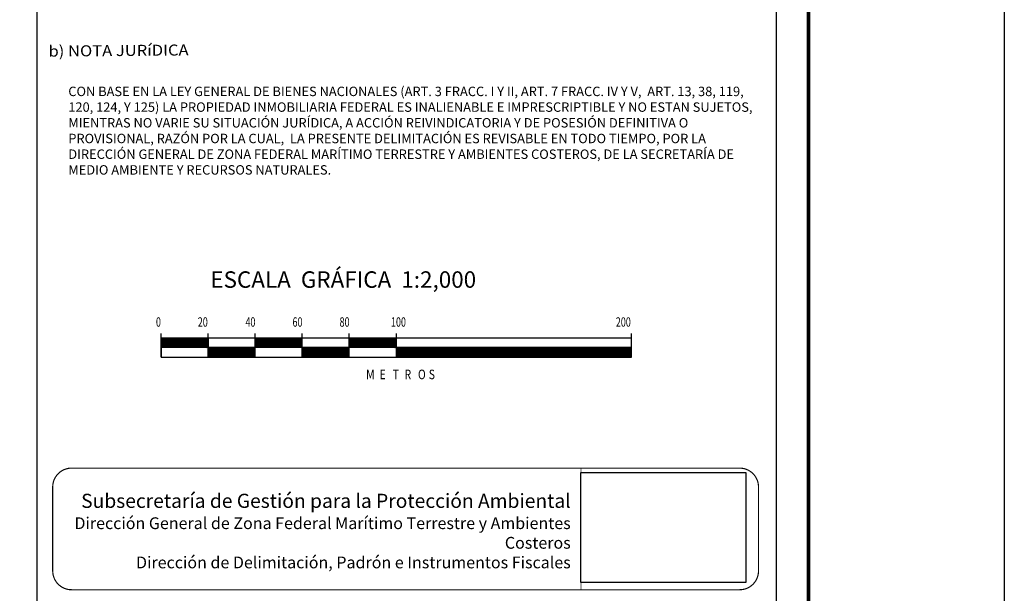
# Model space of a CAD drawing. Units: inches. Extents: x 286050 to 288450, y 2662163 to 2663963.
# Drawn here: x 288032 to 288450, y 2662419 to 2662662 of the extents above; entities that cross this region are included whole.
import ezdxf

# ---------------------------------------------------------------- set-up
doc = ezdxf.new("R2010")
doc.units = ezdxf.units.IN
doc.header["$MEASUREMENT"] = 0
doc.linetypes.add('CENTRO1', pattern=[0.44, 0.2, -0.08, 0.08, -0.08])
doc.layers.add('CVL_CUADCON_TIT', color=1, linetype='Continuous')
doc.layers.add('Lomo', color=7, linetype='Continuous')
doc.styles.add('ROMANC', font='ROMANC', dxfattribs={"height": 0.2})
doc.styles.add('ROMAND', font='romand', dxfattribs={"height": 80})
doc.styles.add('ROMANS', font='ROMANS', dxfattribs={"height": 0.2})
picture_1 = doc.add_image_def('image1.jpg', size_in_pixel=(210, 140))

msp = doc.modelspace()

# ---------------------------------------------------------------- linework, layer by layer
at = {"layer": 'CVL_CUADCON_TIT', "color": 7, "elevation": 2.32}
msp.add_lwpolyline([(286050.49, 2663962.65), (288450.49, 2663962.65), (288450.49, 2662162.65), (286050.49, 2662162.65)], close=True, dxfattribs=at)
msp.add_lwpolyline([(286050.49, 2663962.65), (288450.49, 2663962.65), (288450.49, 2662162.65), (286050.49, 2662162.65)], close=True, dxfattribs=at)
at = {"layer": 'Lomo', "color": 7}
for p, q in [((288039.39, 2662257.33, 1.16), (288039.39, 2663854.96, 1.16)), ((288353.68, 2662257.33, 1.16), (288353.68, 2663854.96, 1.16)), ((288092.07, 2662519.01, 1.16), (288092.07, 2662529.01, 1.16)), ((288112.07, 2662519.01, 1.16), (288112.07, 2662529.01, 1.16)), ((288132.07, 2662519.01, 1.16), (288132.07, 2662529.01, 1.16)), ((288152.07, 2662519.01, 1.16), (288152.07, 2662529.01, 1.16)), ((288172.07, 2662519.01, 1.16), (288172.07, 2662529.01, 1.16)), ((288192.07, 2662519.01, 1.16), (288192.07, 2662529.01, 1.16)), ((288292.07, 2662519.01, 1.16), (288292.07, 2662529.01, 1.16)), ((288292.07, 2662527.01, 1.16), (288092.07, 2662527.01, 1.16)), ((288092.07, 2662523.27, 1.16), (288095.81, 2662527.01, 1.16)), ((288092.07, 2662527.01, 1.16), (288092.07, 2662519.01, 1.16)), ((288092.07, 2662526.8, 1.16), (288092.27, 2662527.01, 1.16)), ((288092.07, 2662526.45, 1.16), (288092.63, 2662527.01, 1.16)), ((288092.07, 2662526.1, 1.16), (288092.98, 2662527.01, 1.16)), ((288092.07, 2662525.74, 1.16), (288093.33, 2662527.01, 1.16)), ((288092.07, 2662525.39, 1.16), (288093.69, 2662527.01, 1.16)), ((288092.07, 2662523.62, 1.16), (288095.45, 2662527.01, 1.16)), ((288092.07, 2662525.04, 1.16), (288094.04, 2662527.01, 1.16)), ((288092.07, 2662524.68, 1.16), (288094.39, 2662527.01, 1.16)), ((288092.07, 2662524.33, 1.16), (288094.75, 2662527.01, 1.16)), ((288092.07, 2662523.98, 1.16), (288095.1, 2662527.01, 1.16)), ((288092.16, 2662523.01, 1.16), (288096.16, 2662527.01, 1.16)), ((288092.51, 2662523.01, 1.16), (288096.51, 2662527.01, 1.16)), ((288092.87, 2662523.01, 1.16), (288096.87, 2662527.01, 1.16)), ((288093.22, 2662523.01, 1.16), (288097.22, 2662527.01, 1.16)), ((288093.58, 2662523.01, 1.16), (288097.58, 2662527.01, 1.16)), ((288093.93, 2662523.01, 1.16), (288097.93, 2662527.01, 1.16)), ((288094.28, 2662523.01, 1.16), (288098.28, 2662527.01, 1.16)), ((288094.64, 2662523.01, 1.16), (288098.64, 2662527.01, 1.16)), ((288094.99, 2662523.01, 1.16), (288098.99, 2662527.01, 1.16)), ((288095.34, 2662523.01, 1.16), (288099.34, 2662527.01, 1.16)), ((288095.7, 2662523.01, 1.16), (288099.7, 2662527.01, 1.16)), ((288096.05, 2662523.01, 1.16), (288100.05, 2662527.01, 1.16)), ((288096.4, 2662523.01, 1.16), (288100.4, 2662527.01, 1.16)), ((288096.76, 2662523.01, 1.16), (288100.76, 2662527.01, 1.16)), ((288097.11, 2662523.01, 1.16), (288101.11, 2662527.01, 1.16)), ((288097.46, 2662523.01, 1.16), (288101.46, 2662527.01, 1.16)), ((288097.82, 2662523.01, 1.16), (288101.82, 2662527.01, 1.16)), ((288098.17, 2662523.01, 1.16), (288102.17, 2662527.01, 1.16)), ((288098.53, 2662523.01, 1.16), (288102.53, 2662527.01, 1.16)), ((288098.88, 2662523.01, 1.16), (288102.88, 2662527.01, 1.16)), ((288099.23, 2662523.01, 1.16), (288103.23, 2662527.01, 1.16)), ((288099.59, 2662523.01, 1.16), (288103.59, 2662527.01, 1.16)), ((288099.94, 2662523.01, 1.16), (288103.94, 2662527.01, 1.16)), ((288100.29, 2662523.01, 1.16), (288104.29, 2662527.01, 1.16)), ((288100.65, 2662523.01, 1.16), (288104.65, 2662527.01, 1.16)), ((288101, 2662523.01, 1.16), (288105, 2662527.01, 1.16)), ((288101.35, 2662523.01, 1.16), (288105.35, 2662527.01, 1.16)), ((288101.71, 2662523.01, 1.16), (288105.71, 2662527.01, 1.16)), ((288102.06, 2662523.01, 1.16), (288106.06, 2662527.01, 1.16)), ((288102.41, 2662523.01, 1.16), (288106.41, 2662527.01, 1.16)), ((288102.77, 2662523.01, 1.16), (288106.77, 2662527.01, 1.16)), ((288103.12, 2662523.01, 1.16), (288107.12, 2662527.01, 1.16)), ((288103.47, 2662523.01, 1.16), (288107.47, 2662527.01, 1.16)), ((288103.83, 2662523.01, 1.16), (288107.83, 2662527.01, 1.16)), ((288104.18, 2662523.01, 1.16), (288108.18, 2662527.01, 1.16)), ((288104.54, 2662523.01, 1.16), (288108.54, 2662527.01, 1.16)), ((288104.89, 2662523.01, 1.16), (288108.89, 2662527.01, 1.16)), ((288105.24, 2662523.01, 1.16), (288109.24, 2662527.01, 1.16)), ((288105.6, 2662523.01, 1.16), (288109.6, 2662527.01, 1.16)), ((288105.95, 2662523.01, 1.16), (288109.95, 2662527.01, 1.16)), ((288106.3, 2662523.01, 1.16), (288110.3, 2662527.01, 1.16)), ((288106.66, 2662523.01, 1.16), (288110.66, 2662527.01, 1.16)), ((288107.01, 2662523.01, 1.16), (288111.01, 2662527.01, 1.16)), ((288107.36, 2662523.01, 1.16), (288111.36, 2662527.01, 1.16)), ((288107.72, 2662523.01, 1.16), (288111.72, 2662527.01, 1.16)), ((288108.07, 2662523.01, 1.16), (288112.07, 2662527.01, 1.16)), ((288108.42, 2662523.01, 1.16), (288112.07, 2662526.65, 1.16)), ((288108.78, 2662523.01, 1.16), (288112.07, 2662526.3, 1.16)), ((288109.13, 2662523.01, 1.16), (288112.07, 2662525.94, 1.16)), ((288109.49, 2662523.01, 1.16), (288112.07, 2662525.59, 1.16)), ((288109.84, 2662523.01, 1.16), (288112.07, 2662525.24, 1.16)), ((288110.19, 2662523.01, 1.16), (288112.07, 2662524.88, 1.16)), ((288110.55, 2662523.01, 1.16), (288112.07, 2662524.53, 1.16)), ((288112.07, 2662527.01, 1.16), (288112.07, 2662519.01, 1.16)), ((288132.07, 2662526.85, 1.16), (288132.22, 2662527.01, 1.16)), ((288132.07, 2662526.5, 1.16), (288132.58, 2662527.01, 1.16)), ((288132.07, 2662526.15, 1.16), (288132.93, 2662527.01, 1.16)), ((288132.07, 2662525.79, 1.16), (288133.28, 2662527.01, 1.16)), ((288132.07, 2662525.44, 1.16), (288133.64, 2662527.01, 1.16)), ((288132.07, 2662525.09, 1.16), (288133.99, 2662527.01, 1.16)), ((288132.07, 2662524.73, 1.16), (288134.35, 2662527.01, 1.16)), ((288132.07, 2662524.38, 1.16), (288134.7, 2662527.01, 1.16)), ((288132.07, 2662524.02, 1.16), (288135.05, 2662527.01, 1.16)), ((288132.07, 2662523.67, 1.16), (288135.41, 2662527.01, 1.16)), ((288132.07, 2662523.32, 1.16), (288135.76, 2662527.01, 1.16)), ((288132.11, 2662523.01, 1.16), (288136.11, 2662527.01, 1.16)), ((288132.47, 2662523.01, 1.16), (288136.47, 2662527.01, 1.16)), ((288132.82, 2662523.01, 1.16), (288136.82, 2662527.01, 1.16)), ((288133.17, 2662523.01, 1.16), (288137.17, 2662527.01, 1.16)), ((288133.53, 2662523.01, 1.16), (288137.53, 2662527.01, 1.16)), ((288133.88, 2662523.01, 1.16), (288137.88, 2662527.01, 1.16)), ((288134.23, 2662523.01, 1.16), (288138.23, 2662527.01, 1.16)), ((288134.59, 2662523.01, 1.16), (288138.59, 2662527.01, 1.16)), ((288134.94, 2662523.01, 1.16), (288138.94, 2662527.01, 1.16)), ((288135.29, 2662523.01, 1.16), (288139.29, 2662527.01, 1.16)), ((288135.65, 2662523.01, 1.16), (288139.65, 2662527.01, 1.16)), ((288136, 2662523.01, 1.16), (288140, 2662527.01, 1.16)), ((288136.36, 2662523.01, 1.16), (288140.36, 2662527.01, 1.16)), ((288136.71, 2662523.01, 1.16), (288140.71, 2662527.01, 1.16)), ((288137.06, 2662523.01, 1.16), (288141.06, 2662527.01, 1.16)), ((288137.42, 2662523.01, 1.16), (288141.42, 2662527.01, 1.16)), ((288137.77, 2662523.01, 1.16), (288141.77, 2662527.01, 1.16)), ((288138.12, 2662523.01, 1.16), (288142.12, 2662527.01, 1.16)), ((288138.48, 2662523.01, 1.16), (288142.48, 2662527.01, 1.16)), ((288138.83, 2662523.01, 1.16), (288142.83, 2662527.01, 1.16)), ((288139.18, 2662523.01, 1.16), (288143.18, 2662527.01, 1.16)), ((288139.54, 2662523.01, 1.16), (288143.54, 2662527.01, 1.16)), ((288139.89, 2662523.01, 1.16), (288143.89, 2662527.01, 1.16)), ((288140.24, 2662523.01, 1.16), (288144.24, 2662527.01, 1.16)), ((288140.6, 2662523.01, 1.16), (288144.6, 2662527.01, 1.16)), ((288140.95, 2662523.01, 1.16), (288144.95, 2662527.01, 1.16)), ((288141.31, 2662523.01, 1.16), (288145.31, 2662527.01, 1.16)), ((288141.66, 2662523.01, 1.16), (288145.66, 2662527.01, 1.16)), ((288142.01, 2662523.01, 1.16), (288146.01, 2662527.01, 1.16)), ((288142.37, 2662523.01, 1.16), (288146.37, 2662527.01, 1.16)), ((288142.72, 2662523.01, 1.16), (288146.72, 2662527.01, 1.16)), ((288143.07, 2662523.01, 1.16), (288147.07, 2662527.01, 1.16)), ((288143.43, 2662523.01, 1.16), (288147.43, 2662527.01, 1.16)), ((288143.78, 2662523.01, 1.16), (288147.78, 2662527.01, 1.16)), ((288144.13, 2662523.01, 1.16), (288148.13, 2662527.01, 1.16)), ((288144.49, 2662523.01, 1.16), (288148.49, 2662527.01, 1.16)), ((288144.84, 2662523.01, 1.16), (288148.84, 2662527.01, 1.16)), ((288145.19, 2662523.01, 1.16), (288149.19, 2662527.01, 1.16)), ((288145.55, 2662523.01, 1.16), (288149.55, 2662527.01, 1.16)), ((288145.9, 2662523.01, 1.16), (288149.9, 2662527.01, 1.16)), ((288146.25, 2662523.01, 1.16), (288150.25, 2662527.01, 1.16)), ((288146.61, 2662523.01, 1.16), (288150.61, 2662527.01, 1.16)), ((288146.96, 2662523.01, 1.16), (288150.96, 2662527.01, 1.16)), ((288147.32, 2662523.01, 1.16), (288151.32, 2662527.01, 1.16)), ((288147.67, 2662523.01, 1.16), (288151.67, 2662527.01, 1.16)), ((288148.02, 2662523.01, 1.16), (288152.02, 2662527.01, 1.16)), ((288148.38, 2662523.01, 1.16), (288152.07, 2662526.7, 1.16)), ((288148.73, 2662523.01, 1.16), (288152.07, 2662526.35, 1.16)), ((288149.08, 2662523.01, 1.16), (288152.07, 2662525.99, 1.16)), ((288149.44, 2662523.01, 1.16), (288152.07, 2662525.64, 1.16)), ((288149.79, 2662523.01, 1.16), (288152.07, 2662525.29, 1.16)), ((288150.14, 2662523.01, 1.16), (288152.07, 2662524.93, 1.16)), ((288150.5, 2662523.01, 1.16), (288152.07, 2662524.58, 1.16)), ((288172.07, 2662526.9, 1.16), (288172.18, 2662527.01, 1.16)), ((288172.07, 2662526.55, 1.16), (288172.53, 2662527.01, 1.16)), ((288172.07, 2662526.19, 1.16), (288172.88, 2662527.01, 1.16)), ((288172.07, 2662525.84, 1.16), (288173.24, 2662527.01, 1.16)), ((288172.07, 2662525.49, 1.16), (288173.59, 2662527.01, 1.16)), ((288172.07, 2662525.13, 1.16), (288173.94, 2662527.01, 1.16)), ((288172.07, 2662524.78, 1.16), (288174.3, 2662527.01, 1.16)), ((288172.07, 2662524.43, 1.16), (288174.65, 2662527.01, 1.16)), ((288172.07, 2662524.07, 1.16), (288175, 2662527.01, 1.16)), ((288172.07, 2662523.72, 1.16), (288175.36, 2662527.01, 1.16)), ((288172.07, 2662523.37, 1.16), (288175.71, 2662527.01, 1.16)), ((288172.07, 2662523.01, 1.16), (288176.06, 2662527.01, 1.16)), ((288172.42, 2662523.01, 1.16), (288176.42, 2662527.01, 1.16)), ((288172.77, 2662523.01, 1.16), (288176.77, 2662527.01, 1.16)), ((288173.12, 2662523.01, 1.16), (288177.12, 2662527.01, 1.16)), ((288173.48, 2662523.01, 1.16), (288177.48, 2662527.01, 1.16)), ((288173.83, 2662523.01, 1.16), (288177.83, 2662527.01, 1.16)), ((288174.19, 2662523.01, 1.16), (288178.19, 2662527.01, 1.16)), ((288174.54, 2662523.01, 1.16), (288178.54, 2662527.01, 1.16)), ((288174.89, 2662523.01, 1.16), (288178.89, 2662527.01, 1.16)), ((288175.25, 2662523.01, 1.16), (288179.25, 2662527.01, 1.16)), ((288175.6, 2662523.01, 1.16), (288179.6, 2662527.01, 1.16)), ((288175.95, 2662523.01, 1.16), (288179.95, 2662527.01, 1.16)), ((288176.31, 2662523.01, 1.16), (288180.31, 2662527.01, 1.16)), ((288176.66, 2662523.01, 1.16), (288180.66, 2662527.01, 1.16)), ((288177.01, 2662523.01, 1.16), (288181.01, 2662527.01, 1.16)), ((288177.37, 2662523.01, 1.16), (288181.37, 2662527.01, 1.16)), ((288177.72, 2662523.01, 1.16), (288181.72, 2662527.01, 1.16)), ((288178.07, 2662523.01, 1.16), (288182.07, 2662527.01, 1.16)), ((288178.43, 2662523.01, 1.16), (288182.43, 2662527.01, 1.16)), ((288178.78, 2662523.01, 1.16), (288182.78, 2662527.01, 1.16)), ((288179.14, 2662523.01, 1.16), (288183.14, 2662527.01, 1.16)), ((288179.49, 2662523.01, 1.16), (288183.49, 2662527.01, 1.16)), ((288179.84, 2662523.01, 1.16), (288183.84, 2662527.01, 1.16)), ((288180.2, 2662523.01, 1.16), (288184.2, 2662527.01, 1.16)), ((288180.55, 2662523.01, 1.16), (288184.55, 2662527.01, 1.16)), ((288180.9, 2662523.01, 1.16), (288184.9, 2662527.01, 1.16)), ((288181.26, 2662523.01, 1.16), (288185.26, 2662527.01, 1.16)), ((288181.61, 2662523.01, 1.16), (288185.61, 2662527.01, 1.16)), ((288181.96, 2662523.01, 1.16), (288185.96, 2662527.01, 1.16)), ((288182.32, 2662523.01, 1.16), (288186.32, 2662527.01, 1.16)), ((288182.67, 2662523.01, 1.16), (288186.67, 2662527.01, 1.16)), ((288183.02, 2662523.01, 1.16), (288187.02, 2662527.01, 1.16)), ((288183.38, 2662523.01, 1.16), (288187.38, 2662527.01, 1.16)), ((288183.73, 2662523.01, 1.16), (288187.73, 2662527.01, 1.16)), ((288184.09, 2662523.01, 1.16), (288188.09, 2662527.01, 1.16)), ((288184.44, 2662523.01, 1.16), (288188.44, 2662527.01, 1.16)), ((288184.79, 2662523.01, 1.16), (288188.79, 2662527.01, 1.16)), ((288185.15, 2662523.01, 1.16), (288189.15, 2662527.01, 1.16)), ((288185.5, 2662523.01, 1.16), (288189.5, 2662527.01, 1.16)), ((288185.85, 2662523.01, 1.16), (288189.85, 2662527.01, 1.16)), ((288186.21, 2662523.01, 1.16), (288190.21, 2662527.01, 1.16)), ((288186.56, 2662523.01, 1.16), (288190.56, 2662527.01, 1.16)), ((288186.91, 2662523.01, 1.16), (288190.91, 2662527.01, 1.16)), ((288187.27, 2662523.01, 1.16), (288191.27, 2662527.01, 1.16)), ((288187.62, 2662523.01, 1.16), (288191.62, 2662527.01, 1.16)), ((288187.97, 2662523.01, 1.16), (288191.97, 2662527.01, 1.16)), ((288188.33, 2662523.01, 1.16), (288192.07, 2662526.75, 1.16)), ((288188.68, 2662523.01, 1.16), (288192.07, 2662526.4, 1.16)), ((288189.03, 2662523.01, 1.16), (288192.07, 2662526.04, 1.16)), ((288189.39, 2662523.01, 1.16), (288192.07, 2662525.69, 1.16)), ((288189.74, 2662523.01, 1.16), (288192.07, 2662525.33, 1.16)), ((288190.1, 2662523.01, 1.16), (288192.07, 2662524.98, 1.16)), ((288190.45, 2662523.01, 1.16), (288192.07, 2662524.63, 1.16)), ((288292.07, 2662519.01, 1.16), (288292.07, 2662527.01, 1.16)), ((288292.07, 2662523.01, 1.16), (288092.07, 2662523.01, 1.16)), ((288110.9, 2662523.01, 1.16), (288112.07, 2662524.18, 1.16)), ((288111.25, 2662523.01, 1.16), (288112.07, 2662523.82, 1.16)), ((288111.61, 2662523.01, 1.16), (288112.07, 2662523.47, 1.16)), ((288111.96, 2662523.01, 1.16), (288112.07, 2662523.12, 1.16)), ((288112.07, 2662522.41, 1.16), (288112.67, 2662523.01, 1.16)), ((288112.07, 2662522.06, 1.16), (288113.02, 2662523.01, 1.16)), ((288112.07, 2662521.7, 1.16), (288113.37, 2662523.01, 1.16)), ((288112.07, 2662521.35, 1.16), (288113.73, 2662523.01, 1.16)), ((288112.07, 2662521, 1.16), (288114.08, 2662523.01, 1.16)), ((288112.07, 2662520.64, 1.16), (288114.44, 2662523.01, 1.16)), ((288112.07, 2662520.29, 1.16), (288114.79, 2662523.01, 1.16)), ((288112.07, 2662519.93, 1.16), (288115.14, 2662523.01, 1.16)), ((288112.07, 2662519.58, 1.16), (288115.5, 2662523.01, 1.16)), ((288112.07, 2662519.23, 1.16), (288115.85, 2662523.01, 1.16)), ((288112.07, 2662522.76, 1.16), (288112.31, 2662523.01, 1.16)), ((288112.2, 2662519.01, 1.16), (288116.2, 2662523.01, 1.16)), ((288112.56, 2662519.01, 1.16), (288116.56, 2662523.01, 1.16)), ((288112.91, 2662519.01, 1.16), (288116.91, 2662523.01, 1.16)), ((288113.26, 2662519.01, 1.16), (288117.26, 2662523.01, 1.16)), ((288113.62, 2662519.01, 1.16), (288117.62, 2662523.01, 1.16)), ((288113.97, 2662519.01, 1.16), (288117.97, 2662523.01, 1.16)), ((288114.32, 2662519.01, 1.16), (288118.32, 2662523.01, 1.16)), ((288114.68, 2662519.01, 1.16), (288118.68, 2662523.01, 1.16)), ((288115.03, 2662519.01, 1.16), (288119.03, 2662523.01, 1.16)), ((288115.38, 2662519.01, 1.16), (288119.38, 2662523.01, 1.16)), ((288115.74, 2662519.01, 1.16), (288119.74, 2662523.01, 1.16)), ((288116.09, 2662519.01, 1.16), (288120.09, 2662523.01, 1.16)), ((288116.45, 2662519.01, 1.16), (288120.45, 2662523.01, 1.16)), ((288116.8, 2662519.01, 1.16), (288120.8, 2662523.01, 1.16)), ((288117.15, 2662519.01, 1.16), (288121.15, 2662523.01, 1.16)), ((288117.51, 2662519.01, 1.16), (288121.51, 2662523.01, 1.16)), ((288117.86, 2662519.01, 1.16), (288121.86, 2662523.01, 1.16)), ((288118.21, 2662519.01, 1.16), (288122.21, 2662523.01, 1.16)), ((288118.57, 2662519.01, 1.16), (288122.57, 2662523.01, 1.16)), ((288118.92, 2662519.01, 1.16), (288122.92, 2662523.01, 1.16)), ((288119.27, 2662519.01, 1.16), (288123.27, 2662523.01, 1.16)), ((288119.63, 2662519.01, 1.16), (288123.63, 2662523.01, 1.16)), ((288119.98, 2662519.01, 1.16), (288123.98, 2662523.01, 1.16)), ((288120.33, 2662519.01, 1.16), (288124.33, 2662523.01, 1.16)), ((288120.69, 2662519.01, 1.16), (288124.69, 2662523.01, 1.16)), ((288121.04, 2662519.01, 1.16), (288125.04, 2662523.01, 1.16)), ((288121.4, 2662519.01, 1.16), (288125.4, 2662523.01, 1.16)), ((288121.75, 2662519.01, 1.16), (288125.75, 2662523.01, 1.16)), ((288122.1, 2662519.01, 1.16), (288126.1, 2662523.01, 1.16)), ((288122.46, 2662519.01, 1.16), (288126.46, 2662523.01, 1.16)), ((288122.81, 2662519.01, 1.16), (288126.81, 2662523.01, 1.16)), ((288123.16, 2662519.01, 1.16), (288127.16, 2662523.01, 1.16)), ((288123.52, 2662519.01, 1.16), (288127.52, 2662523.01, 1.16)), ((288123.87, 2662519.01, 1.16), (288127.87, 2662523.01, 1.16)), ((288124.22, 2662519.01, 1.16), (288128.22, 2662523.01, 1.16)), ((288124.58, 2662519.01, 1.16), (288128.58, 2662523.01, 1.16)), ((288124.93, 2662519.01, 1.16), (288128.93, 2662523.01, 1.16)), ((288125.28, 2662519.01, 1.16), (288129.28, 2662523.01, 1.16)), ((288125.64, 2662519.01, 1.16), (288129.64, 2662523.01, 1.16)), ((288125.99, 2662519.01, 1.16), (288129.99, 2662523.01, 1.16)), ((288126.35, 2662519.01, 1.16), (288130.35, 2662523.01, 1.16)), ((288126.7, 2662519.01, 1.16), (288130.7, 2662523.01, 1.16)), ((288127.05, 2662519.01, 1.16), (288131.05, 2662523.01, 1.16)), ((288127.41, 2662519.01, 1.16), (288131.41, 2662523.01, 1.16)), ((288127.76, 2662519.01, 1.16), (288131.76, 2662523.01, 1.16)), ((288128.11, 2662519.01, 1.16), (288132.07, 2662522.96, 1.16)), ((288128.47, 2662519.01, 1.16), (288132.07, 2662522.61, 1.16)), ((288128.82, 2662519.01, 1.16), (288132.07, 2662522.26, 1.16)), ((288129.17, 2662519.01, 1.16), (288132.07, 2662521.9, 1.16)), ((288129.53, 2662519.01, 1.16), (288132.07, 2662521.55, 1.16)), ((288129.88, 2662519.01, 1.16), (288132.07, 2662521.2, 1.16)), ((288130.23, 2662519.01, 1.16), (288132.07, 2662520.84, 1.16)), ((288130.59, 2662519.01, 1.16), (288132.07, 2662520.49, 1.16)), ((288150.85, 2662523.01, 1.16), (288152.07, 2662524.23, 1.16)), ((288151.2, 2662523.01, 1.16), (288152.07, 2662523.87, 1.16)), ((288151.56, 2662523.01, 1.16), (288152.07, 2662523.52, 1.16)), ((288151.91, 2662523.01, 1.16), (288152.07, 2662523.16, 1.16)), ((288152.07, 2662522.81, 1.16), (288152.27, 2662523.01, 1.16)), ((288152.07, 2662522.46, 1.16), (288152.62, 2662523.01, 1.16)), ((288152.07, 2662522.1, 1.16), (288152.97, 2662523.01, 1.16)), ((288152.07, 2662521.75, 1.16), (288153.33, 2662523.01, 1.16)), ((288152.07, 2662521.4, 1.16), (288153.68, 2662523.01, 1.16)), ((288152.07, 2662521.04, 1.16), (288154.03, 2662523.01, 1.16)), ((288152.07, 2662520.69, 1.16), (288154.39, 2662523.01, 1.16)), ((288152.07, 2662520.34, 1.16), (288154.74, 2662523.01, 1.16)), ((288152.07, 2662519.98, 1.16), (288155.09, 2662523.01, 1.16)), ((288152.07, 2662519.63, 1.16), (288155.45, 2662523.01, 1.16)), ((288152.07, 2662519.28, 1.16), (288155.8, 2662523.01, 1.16)), ((288152.15, 2662519.01, 1.16), (288156.15, 2662523.01, 1.16)), ((288152.51, 2662519.01, 1.16), (288156.51, 2662523.01, 1.16)), ((288152.86, 2662519.01, 1.16), (288156.86, 2662523.01, 1.16)), ((288153.22, 2662519.01, 1.16), (288157.22, 2662523.01, 1.16)), ((288153.57, 2662519.01, 1.16), (288157.57, 2662523.01, 1.16)), ((288153.92, 2662519.01, 1.16), (288157.92, 2662523.01, 1.16)), ((288154.28, 2662519.01, 1.16), (288158.28, 2662523.01, 1.16)), ((288154.63, 2662519.01, 1.16), (288158.63, 2662523.01, 1.16)), ((288154.98, 2662519.01, 1.16), (288158.98, 2662523.01, 1.16)), ((288155.34, 2662519.01, 1.16), (288159.34, 2662523.01, 1.16)), ((288155.69, 2662519.01, 1.16), (288159.69, 2662523.01, 1.16)), ((288156.04, 2662519.01, 1.16), (288160.04, 2662523.01, 1.16)), ((288156.4, 2662519.01, 1.16), (288160.4, 2662523.01, 1.16)), ((288156.75, 2662519.01, 1.16), (288160.75, 2662523.01, 1.16)), ((288157.1, 2662519.01, 1.16), (288161.1, 2662523.01, 1.16)), ((288157.46, 2662519.01, 1.16), (288161.46, 2662523.01, 1.16)), ((288157.81, 2662519.01, 1.16), (288161.81, 2662523.01, 1.16)), ((288158.16, 2662519.01, 1.16), (288162.16, 2662523.01, 1.16)), ((288158.52, 2662519.01, 1.16), (288162.52, 2662523.01, 1.16)), ((288158.87, 2662519.01, 1.16), (288162.87, 2662523.01, 1.16)), ((288159.23, 2662519.01, 1.16), (288163.23, 2662523.01, 1.16)), ((288159.58, 2662519.01, 1.16), (288163.58, 2662523.01, 1.16)), ((288159.93, 2662519.01, 1.16), (288163.93, 2662523.01, 1.16)), ((288160.29, 2662519.01, 1.16), (288164.29, 2662523.01, 1.16)), ((288160.64, 2662519.01, 1.16), (288164.64, 2662523.01, 1.16)), ((288160.99, 2662519.01, 1.16), (288164.99, 2662523.01, 1.16)), ((288161.35, 2662519.01, 1.16), (288165.35, 2662523.01, 1.16)), ((288161.7, 2662519.01, 1.16), (288165.7, 2662523.01, 1.16)), ((288162.05, 2662519.01, 1.16), (288166.05, 2662523.01, 1.16)), ((288162.41, 2662519.01, 1.16), (288166.41, 2662523.01, 1.16)), ((288162.76, 2662519.01, 1.16), (288166.76, 2662523.01, 1.16)), ((288163.11, 2662519.01, 1.16), (288167.11, 2662523.01, 1.16)), ((288163.47, 2662519.01, 1.16), (288167.47, 2662523.01, 1.16)), ((288163.82, 2662519.01, 1.16), (288167.82, 2662523.01, 1.16)), ((288164.18, 2662519.01, 1.16), (288168.18, 2662523.01, 1.16)), ((288164.53, 2662519.01, 1.16), (288168.53, 2662523.01, 1.16)), ((288164.88, 2662519.01, 1.16), (288168.88, 2662523.01, 1.16)), ((288165.24, 2662519.01, 1.16), (288169.24, 2662523.01, 1.16)), ((288165.59, 2662519.01, 1.16), (288169.59, 2662523.01, 1.16)), ((288165.94, 2662519.01, 1.16), (288169.94, 2662523.01, 1.16)), ((288166.3, 2662519.01, 1.16), (288170.3, 2662523.01, 1.16)), ((288166.65, 2662519.01, 1.16), (288170.65, 2662523.01, 1.16)), ((288167, 2662519.01, 1.16), (288171, 2662523.01, 1.16)), ((288167.36, 2662519.01, 1.16), (288171.36, 2662523.01, 1.16)), ((288167.71, 2662519.01, 1.16), (288171.71, 2662523.01, 1.16)), ((288168.06, 2662519.01, 1.16), (288172.06, 2662523.01, 1.16)), ((288168.42, 2662519.01, 1.16), (288172.07, 2662522.66, 1.16)), ((288168.77, 2662519.01, 1.16), (288172.07, 2662522.31, 1.16)), ((288169.12, 2662519.01, 1.16), (288172.07, 2662521.95, 1.16)), ((288169.48, 2662519.01, 1.16), (288172.07, 2662521.6, 1.16)), ((288169.83, 2662519.01, 1.16), (288172.07, 2662521.24, 1.16)), ((288170.19, 2662519.01, 1.16), (288172.07, 2662520.89, 1.16)), ((288170.54, 2662519.01, 1.16), (288172.07, 2662520.54, 1.16)), ((288170.89, 2662519.01, 1.16), (288172.07, 2662520.18, 1.16)), ((288190.8, 2662523.01, 1.16), (288192.07, 2662524.27, 1.16)), ((288191.16, 2662523.01, 1.16), (288192.07, 2662523.92, 1.16)), ((288191.51, 2662523.01, 1.16), (288192.07, 2662523.57, 1.16)), ((288191.86, 2662523.01, 1.16), (288192.07, 2662523.21, 1.16)), ((288192.07, 2662522.86, 1.16), (288192.22, 2662523.01, 1.16)), ((288192.07, 2662522.51, 1.16), (288192.57, 2662523.01, 1.16)), ((288192.07, 2662522.15, 1.16), (288192.92, 2662523.01, 1.16)), ((288192.07, 2662521.8, 1.16), (288193.28, 2662523.01, 1.16)), ((288192.07, 2662521.45, 1.16), (288193.63, 2662523.01, 1.16)), ((288192.07, 2662521.09, 1.16), (288193.98, 2662523.01, 1.16)), ((288192.07, 2662520.74, 1.16), (288194.34, 2662523.01, 1.16)), ((288192.07, 2662520.38, 1.16), (288194.69, 2662523.01, 1.16)), ((288192.07, 2662520.03, 1.16), (288195.05, 2662523.01, 1.16)), ((288192.07, 2662519.68, 1.16), (288195.4, 2662523.01, 1.16)), ((288192.07, 2662519.32, 1.16), (288195.75, 2662523.01, 1.16)), ((288192.11, 2662519.01, 1.16), (288196.11, 2662523.01, 1.16)), ((288192.46, 2662519.01, 1.16), (288196.46, 2662523.01, 1.16)), ((288192.81, 2662519.01, 1.16), (288196.81, 2662523.01, 1.16)), ((288193.17, 2662519.01, 1.16), (288197.17, 2662523.01, 1.16)), ((288193.52, 2662519.01, 1.16), (288197.52, 2662523.01, 1.16)), ((288193.87, 2662519.01, 1.16), (288197.87, 2662523.01, 1.16)), ((288194.23, 2662519.01, 1.16), (288198.23, 2662523.01, 1.16)), ((288194.58, 2662519.01, 1.16), (288198.58, 2662523.01, 1.16)), ((288194.93, 2662519.01, 1.16), (288198.93, 2662523.01, 1.16)), ((288195.29, 2662519.01, 1.16), (288199.29, 2662523.01, 1.16)), ((288195.64, 2662519.01, 1.16), (288199.64, 2662523.01, 1.16)), ((288196, 2662519.01, 1.16), (288200, 2662523.01, 1.16)), ((288196.35, 2662519.01, 1.16), (288200.35, 2662523.01, 1.16)), ((288196.7, 2662519.01, 1.16), (288200.7, 2662523.01, 1.16)), ((288197.06, 2662519.01, 1.16), (288201.06, 2662523.01, 1.16)), ((288197.41, 2662519.01, 1.16), (288201.41, 2662523.01, 1.16)), ((288197.76, 2662519.01, 1.16), (288201.76, 2662523.01, 1.16)), ((288198.12, 2662519.01, 1.16), (288202.12, 2662523.01, 1.16)), ((288198.47, 2662519.01, 1.16), (288202.47, 2662523.01, 1.16)), ((288198.82, 2662519.01, 1.16), (288202.82, 2662523.01, 1.16)), ((288199.18, 2662519.01, 1.16), (288203.18, 2662523.01, 1.16)), ((288199.53, 2662519.01, 1.16), (288203.53, 2662523.01, 1.16)), ((288199.88, 2662519.01, 1.16), (288203.88, 2662523.01, 1.16)), ((288200.24, 2662519.01, 1.16), (288204.24, 2662523.01, 1.16)), ((288200.59, 2662519.01, 1.16), (288204.59, 2662523.01, 1.16)), ((288200.94, 2662519.01, 1.16), (288204.94, 2662523.01, 1.16)), ((288201.3, 2662519.01, 1.16), (288205.3, 2662523.01, 1.16)), ((288201.65, 2662519.01, 1.16), (288205.65, 2662523.01, 1.16)), ((288202.01, 2662519.01, 1.16), (288206.01, 2662523.01, 1.16)), ((288202.36, 2662519.01, 1.16), (288206.36, 2662523.01, 1.16)), ((288202.71, 2662519.01, 1.16), (288206.71, 2662523.01, 1.16)), ((288203.07, 2662519.01, 1.16), (288207.07, 2662523.01, 1.16)), ((288203.42, 2662519.01, 1.16), (288207.42, 2662523.01, 1.16)), ((288203.77, 2662519.01, 1.16), (288207.77, 2662523.01, 1.16)), ((288204.13, 2662519.01, 1.16), (288208.13, 2662523.01, 1.16)), ((288204.48, 2662519.01, 1.16), (288208.48, 2662523.01, 1.16)), ((288204.83, 2662519.01, 1.16), (288208.83, 2662523.01, 1.16)), ((288205.19, 2662519.01, 1.16), (288209.19, 2662523.01, 1.16)), ((288205.54, 2662519.01, 1.16), (288209.54, 2662523.01, 1.16)), ((288205.89, 2662519.01, 1.16), (288209.89, 2662523.01, 1.16)), ((288206.25, 2662519.01, 1.16), (288210.25, 2662523.01, 1.16)), ((288206.6, 2662519.01, 1.16), (288210.6, 2662523.01, 1.16)), ((288206.96, 2662519.01, 1.16), (288210.96, 2662523.01, 1.16)), ((288207.31, 2662519.01, 1.16), (288211.31, 2662523.01, 1.16)), ((288207.66, 2662519.01, 1.16), (288211.66, 2662523.01, 1.16)), ((288208.02, 2662519.01, 1.16), (288212.02, 2662523.01, 1.16)), ((288208.37, 2662519.01, 1.16), (288212.37, 2662523.01, 1.16)), ((288208.72, 2662519.01, 1.16), (288212.72, 2662523.01, 1.16)), ((288209.08, 2662519.01, 1.16), (288213.08, 2662523.01, 1.16)), ((288209.43, 2662519.01, 1.16), (288213.43, 2662523.01, 1.16)), ((288209.78, 2662519.01, 1.16), (288213.78, 2662523.01, 1.16)), ((288210.14, 2662519.01, 1.16), (288214.14, 2662523.01, 1.16)), ((288210.49, 2662519.01, 1.16), (288214.49, 2662523.01, 1.16)), ((288210.84, 2662519.01, 1.16), (288214.84, 2662523.01, 1.16)), ((288211.2, 2662519.01, 1.16), (288215.2, 2662523.01, 1.16)), ((288211.55, 2662519.01, 1.16), (288215.55, 2662523.01, 1.16)), ((288211.9, 2662519.01, 1.16), (288215.9, 2662523.01, 1.16)), ((288212.26, 2662519.01, 1.16), (288216.26, 2662523.01, 1.16)), ((288212.61, 2662519.01, 1.16), (288216.61, 2662523.01, 1.16)), ((288212.97, 2662519.01, 1.16), (288216.97, 2662523.01, 1.16)), ((288213.32, 2662519.01, 1.16), (288217.32, 2662523.01, 1.16)), ((288213.67, 2662519.01, 1.16), (288217.67, 2662523.01, 1.16)), ((288214.03, 2662519.01, 1.16), (288218.03, 2662523.01, 1.16)), ((288214.38, 2662519.01, 1.16), (288218.38, 2662523.01, 1.16)), ((288214.73, 2662519.01, 1.16), (288218.73, 2662523.01, 1.16)), ((288215.09, 2662519.01, 1.16), (288219.09, 2662523.01, 1.16)), ((288215.44, 2662519.01, 1.16), (288219.44, 2662523.01, 1.16)), ((288215.79, 2662519.01, 1.16), (288219.79, 2662523.01, 1.16)), ((288216.15, 2662519.01, 1.16), (288220.15, 2662523.01, 1.16)), ((288216.5, 2662519.01, 1.16), (288220.5, 2662523.01, 1.16)), ((288216.85, 2662519.01, 1.16), (288220.85, 2662523.01, 1.16)), ((288217.21, 2662519.01, 1.16), (288221.21, 2662523.01, 1.16)), ((288217.56, 2662519.01, 1.16), (288221.56, 2662523.01, 1.16)), ((288217.92, 2662519.01, 1.16), (288221.92, 2662523.01, 1.16)), ((288218.27, 2662519.01, 1.16), (288222.27, 2662523.01, 1.16)), ((288218.62, 2662519.01, 1.16), (288222.62, 2662523.01, 1.16)), ((288218.98, 2662519.01, 1.16), (288222.98, 2662523.01, 1.16)), ((288219.33, 2662519.01, 1.16), (288223.33, 2662523.01, 1.16)), ((288219.68, 2662519.01, 1.16), (288223.68, 2662523.01, 1.16)), ((288220.04, 2662519.01, 1.16), (288224.04, 2662523.01, 1.16)), ((288220.39, 2662519.01, 1.16), (288224.39, 2662523.01, 1.16)), ((288220.74, 2662519.01, 1.16), (288224.74, 2662523.01, 1.16)), ((288221.1, 2662519.01, 1.16), (288225.1, 2662523.01, 1.16)), ((288221.45, 2662519.01, 1.16), (288225.45, 2662523.01, 1.16)), ((288221.8, 2662519.01, 1.16), (288225.8, 2662523.01, 1.16)), ((288222.16, 2662519.01, 1.16), (288226.16, 2662523.01, 1.16)), ((288222.51, 2662519.01, 1.16), (288226.51, 2662523.01, 1.16)), ((288222.87, 2662519.01, 1.16), (288226.87, 2662523.01, 1.16)), ((288223.22, 2662519.01, 1.16), (288227.22, 2662523.01, 1.16)), ((288223.57, 2662519.01, 1.16), (288227.57, 2662523.01, 1.16)), ((288223.93, 2662519.01, 1.16), (288227.93, 2662523.01, 1.16)), ((288224.28, 2662519.01, 1.16), (288228.28, 2662523.01, 1.16)), ((288224.63, 2662519.01, 1.16), (288228.63, 2662523.01, 1.16)), ((288224.99, 2662519.01, 1.16), (288228.99, 2662523.01, 1.16)), ((288225.34, 2662519.01, 1.16), (288229.34, 2662523.01, 1.16)), ((288225.69, 2662519.01, 1.16), (288229.69, 2662523.01, 1.16)), ((288226.05, 2662519.01, 1.16), (288230.05, 2662523.01, 1.16)), ((288226.4, 2662519.01, 1.16), (288230.4, 2662523.01, 1.16)), ((288226.75, 2662519.01, 1.16), (288230.75, 2662523.01, 1.16)), ((288227.11, 2662519.01, 1.16), (288231.11, 2662523.01, 1.16)), ((288227.46, 2662519.01, 1.16), (288231.46, 2662523.01, 1.16)), ((288227.81, 2662519.01, 1.16), (288231.81, 2662523.01, 1.16)), ((288228.17, 2662519.01, 1.16), (288232.17, 2662523.01, 1.16)), ((288228.52, 2662519.01, 1.16), (288232.52, 2662523.01, 1.16)), ((288228.88, 2662519.01, 1.16), (288232.88, 2662523.01, 1.16)), ((288229.23, 2662519.01, 1.16), (288233.23, 2662523.01, 1.16)), ((288229.58, 2662519.01, 1.16), (288233.58, 2662523.01, 1.16)), ((288229.94, 2662519.01, 1.16), (288233.94, 2662523.01, 1.16)), ((288230.29, 2662519.01, 1.16), (288234.29, 2662523.01, 1.16)), ((288230.64, 2662519.01, 1.16), (288234.64, 2662523.01, 1.16)), ((288231, 2662519.01, 1.16), (288235, 2662523.01, 1.16)), ((288231.35, 2662519.01, 1.16), (288235.35, 2662523.01, 1.16)), ((288231.7, 2662519.01, 1.16), (288235.7, 2662523.01, 1.16)), ((288232.06, 2662519.01, 1.16), (288236.06, 2662523.01, 1.16)), ((288232.41, 2662519.01, 1.16), (288236.41, 2662523.01, 1.16)), ((288232.76, 2662519.01, 1.16), (288236.76, 2662523.01, 1.16)), ((288233.12, 2662519.01, 1.16), (288237.12, 2662523.01, 1.16)), ((288233.47, 2662519.01, 1.16), (288237.47, 2662523.01, 1.16)), ((288233.83, 2662519.01, 1.16), (288237.83, 2662523.01, 1.16)), ((288234.18, 2662519.01, 1.16), (288238.18, 2662523.01, 1.16)), ((288234.53, 2662519.01, 1.16), (288238.53, 2662523.01, 1.16)), ((288234.89, 2662519.01, 1.16), (288238.89, 2662523.01, 1.16)), ((288235.24, 2662519.01, 1.16), (288239.24, 2662523.01, 1.16)), ((288235.59, 2662519.01, 1.16), (288239.59, 2662523.01, 1.16)), ((288235.95, 2662519.01, 1.16), (288239.95, 2662523.01, 1.16)), ((288236.3, 2662519.01, 1.16), (288240.3, 2662523.01, 1.16)), ((288236.65, 2662519.01, 1.16), (288240.65, 2662523.01, 1.16)), ((288237.01, 2662519.01, 1.16), (288241.01, 2662523.01, 1.16)), ((288237.36, 2662519.01, 1.16), (288241.36, 2662523.01, 1.16)), ((288237.71, 2662519.01, 1.16), (288241.71, 2662523.01, 1.16)), ((288238.07, 2662519.01, 1.16), (288242.07, 2662523.01, 1.16)), ((288238.42, 2662519.01, 1.16), (288242.42, 2662523.01, 1.16)), ((288238.77, 2662519.01, 1.16), (288242.77, 2662523.01, 1.16)), ((288239.13, 2662519.01, 1.16), (288243.13, 2662523.01, 1.16)), ((288239.48, 2662519.01, 1.16), (288243.48, 2662523.01, 1.16)), ((288239.84, 2662519.01, 1.16), (288243.84, 2662523.01, 1.16)), ((288240.19, 2662519.01, 1.16), (288244.19, 2662523.01, 1.16)), ((288240.54, 2662519.01, 1.16), (288244.54, 2662523.01, 1.16)), ((288240.9, 2662519.01, 1.16), (288244.9, 2662523.01, 1.16)), ((288241.25, 2662519.01, 1.16), (288245.25, 2662523.01, 1.16)), ((288241.6, 2662519.01, 1.16), (288245.6, 2662523.01, 1.16)), ((288241.96, 2662519.01, 1.16), (288245.96, 2662523.01, 1.16)), ((288242.31, 2662519.01, 1.16), (288246.31, 2662523.01, 1.16)), ((288242.66, 2662519.01, 1.16), (288246.66, 2662523.01, 1.16)), ((288243.02, 2662519.01, 1.16), (288247.02, 2662523.01, 1.16)), ((288243.37, 2662519.01, 1.16), (288247.37, 2662523.01, 1.16)), ((288243.72, 2662519.01, 1.16), (288247.72, 2662523.01, 1.16)), ((288244.08, 2662519.01, 1.16), (288248.08, 2662523.01, 1.16)), ((288244.43, 2662519.01, 1.16), (288248.43, 2662523.01, 1.16)), ((288244.79, 2662519.01, 1.16), (288248.79, 2662523.01, 1.16)), ((288245.14, 2662519.01, 1.16), (288249.14, 2662523.01, 1.16)), ((288245.49, 2662519.01, 1.16), (288249.49, 2662523.01, 1.16)), ((288245.85, 2662519.01, 1.16), (288249.85, 2662523.01, 1.16)), ((288246.2, 2662519.01, 1.16), (288250.2, 2662523.01, 1.16)), ((288246.55, 2662519.01, 1.16), (288250.55, 2662523.01, 1.16)), ((288246.91, 2662519.01, 1.16), (288250.91, 2662523.01, 1.16)), ((288247.26, 2662519.01, 1.16), (288251.26, 2662523.01, 1.16)), ((288247.61, 2662519.01, 1.16), (288251.61, 2662523.01, 1.16)), ((288247.97, 2662519.01, 1.16), (288251.97, 2662523.01, 1.16)), ((288248.32, 2662519.01, 1.16), (288252.32, 2662523.01, 1.16)), ((288248.67, 2662519.01, 1.16), (288252.67, 2662523.01, 1.16)), ((288249.03, 2662519.01, 1.16), (288253.03, 2662523.01, 1.16)), ((288249.38, 2662519.01, 1.16), (288253.38, 2662523.01, 1.16)), ((288249.74, 2662519.01, 1.16), (288253.74, 2662523.01, 1.16)), ((288250.09, 2662519.01, 1.16), (288254.09, 2662523.01, 1.16)), ((288250.44, 2662519.01, 1.16), (288254.44, 2662523.01, 1.16)), ((288250.8, 2662519.01, 1.16), (288254.8, 2662523.01, 1.16)), ((288251.15, 2662519.01, 1.16), (288255.15, 2662523.01, 1.16)), ((288251.5, 2662519.01, 1.16), (288255.5, 2662523.01, 1.16)), ((288251.86, 2662519.01, 1.16), (288255.86, 2662523.01, 1.16)), ((288252.21, 2662519.01, 1.16), (288256.21, 2662523.01, 1.16)), ((288252.56, 2662519.01, 1.16), (288256.56, 2662523.01, 1.16)), ((288252.92, 2662519.01, 1.16), (288256.92, 2662523.01, 1.16)), ((288253.27, 2662519.01, 1.16), (288257.27, 2662523.01, 1.16)), ((288253.62, 2662519.01, 1.16), (288257.62, 2662523.01, 1.16)), ((288253.98, 2662519.01, 1.16), (288257.98, 2662523.01, 1.16)), ((288254.33, 2662519.01, 1.16), (288258.33, 2662523.01, 1.16)), ((288254.68, 2662519.01, 1.16), (288258.68, 2662523.01, 1.16)), ((288255.04, 2662519.01, 1.16), (288259.04, 2662523.01, 1.16)), ((288255.39, 2662519.01, 1.16), (288259.39, 2662523.01, 1.16)), ((288255.75, 2662519.01, 1.16), (288259.75, 2662523.01, 1.16)), ((288256.1, 2662519.01, 1.16), (288260.1, 2662523.01, 1.16)), ((288256.45, 2662519.01, 1.16), (288260.45, 2662523.01, 1.16)), ((288256.81, 2662519.01, 1.16), (288260.81, 2662523.01, 1.16)), ((288257.16, 2662519.01, 1.16), (288261.16, 2662523.01, 1.16)), ((288257.51, 2662519.01, 1.16), (288261.51, 2662523.01, 1.16)), ((288257.87, 2662519.01, 1.16), (288261.87, 2662523.01, 1.16)), ((288258.22, 2662519.01, 1.16), (288262.22, 2662523.01, 1.16)), ((288258.57, 2662519.01, 1.16), (288262.57, 2662523.01, 1.16)), ((288258.93, 2662519.01, 1.16), (288262.93, 2662523.01, 1.16)), ((288259.28, 2662519.01, 1.16), (288263.28, 2662523.01, 1.16)), ((288259.63, 2662519.01, 1.16), (288263.63, 2662523.01, 1.16)), ((288259.99, 2662519.01, 1.16), (288263.99, 2662523.01, 1.16)), ((288260.34, 2662519.01, 1.16), (288264.34, 2662523.01, 1.16)), ((288260.7, 2662519.01, 1.16), (288264.7, 2662523.01, 1.16)), ((288261.05, 2662519.01, 1.16), (288265.05, 2662523.01, 1.16)), ((288261.4, 2662519.01, 1.16), (288265.4, 2662523.01, 1.16)), ((288261.76, 2662519.01, 1.16), (288265.76, 2662523.01, 1.16)), ((288262.11, 2662519.01, 1.16), (288266.11, 2662523.01, 1.16)), ((288262.46, 2662519.01, 1.16), (288266.46, 2662523.01, 1.16)), ((288262.82, 2662519.01, 1.16), (288266.82, 2662523.01, 1.16)), ((288263.17, 2662519.01, 1.16), (288267.17, 2662523.01, 1.16)), ((288263.52, 2662519.01, 1.16), (288267.52, 2662523.01, 1.16)), ((288263.88, 2662519.01, 1.16), (288267.88, 2662523.01, 1.16)), ((288264.23, 2662519.01, 1.16), (288268.23, 2662523.01, 1.16)), ((288264.58, 2662519.01, 1.16), (288268.58, 2662523.01, 1.16)), ((288264.94, 2662519.01, 1.16), (288268.94, 2662523.01, 1.16)), ((288265.29, 2662519.01, 1.16), (288269.29, 2662523.01, 1.16)), ((288265.65, 2662519.01, 1.16), (288269.65, 2662523.01, 1.16)), ((288266, 2662519.01, 1.16), (288270, 2662523.01, 1.16)), ((288266.35, 2662519.01, 1.16), (288270.35, 2662523.01, 1.16)), ((288266.71, 2662519.01, 1.16), (288270.71, 2662523.01, 1.16)), ((288267.06, 2662519.01, 1.16), (288271.06, 2662523.01, 1.16)), ((288267.41, 2662519.01, 1.16), (288271.41, 2662523.01, 1.16)), ((288267.77, 2662519.01, 1.16), (288271.77, 2662523.01, 1.16)), ((288268.12, 2662519.01, 1.16), (288272.12, 2662523.01, 1.16)), ((288268.47, 2662519.01, 1.16), (288272.47, 2662523.01, 1.16)), ((288268.83, 2662519.01, 1.16), (288272.83, 2662523.01, 1.16)), ((288269.18, 2662519.01, 1.16), (288273.18, 2662523.01, 1.16)), ((288269.53, 2662519.01, 1.16), (288273.53, 2662523.01, 1.16)), ((288269.89, 2662519.01, 1.16), (288273.89, 2662523.01, 1.16)), ((288270.24, 2662519.01, 1.16), (288274.24, 2662523.01, 1.16)), ((288270.59, 2662519.01, 1.16), (288274.59, 2662523.01, 1.16)), ((288270.95, 2662519.01, 1.16), (288274.95, 2662523.01, 1.16)), ((288271.3, 2662519.01, 1.16), (288275.3, 2662523.01, 1.16)), ((288271.66, 2662519.01, 1.16), (288275.66, 2662523.01, 1.16)), ((288272.01, 2662519.01, 1.16), (288276.01, 2662523.01, 1.16)), ((288272.36, 2662519.01, 1.16), (288276.36, 2662523.01, 1.16)), ((288272.72, 2662519.01, 1.16), (288276.72, 2662523.01, 1.16)), ((288273.07, 2662519.01, 1.16), (288277.07, 2662523.01, 1.16)), ((288273.42, 2662519.01, 1.16), (288277.42, 2662523.01, 1.16)), ((288273.78, 2662519.01, 1.16), (288277.78, 2662523.01, 1.16)), ((288274.13, 2662519.01, 1.16), (288278.13, 2662523.01, 1.16)), ((288274.48, 2662519.01, 1.16), (288278.48, 2662523.01, 1.16)), ((288274.84, 2662519.01, 1.16), (288278.84, 2662523.01, 1.16)), ((288275.19, 2662519.01, 1.16), (288279.19, 2662523.01, 1.16)), ((288275.54, 2662519.01, 1.16), (288279.54, 2662523.01, 1.16)), ((288275.9, 2662519.01, 1.16), (288279.9, 2662523.01, 1.16)), ((288276.25, 2662519.01, 1.16), (288280.25, 2662523.01, 1.16)), ((288276.61, 2662519.01, 1.16), (288280.61, 2662523.01, 1.16)), ((288276.96, 2662519.01, 1.16), (288280.96, 2662523.01, 1.16)), ((288277.31, 2662519.01, 1.16), (288281.31, 2662523.01, 1.16)), ((288277.67, 2662519.01, 1.16), (288281.67, 2662523.01, 1.16)), ((288278.02, 2662519.01, 1.16), (288282.02, 2662523.01, 1.16)), ((288278.37, 2662519.01, 1.16), (288282.37, 2662523.01, 1.16)), ((288278.73, 2662519.01, 1.16), (288282.73, 2662523.01, 1.16)), ((288279.08, 2662519.01, 1.16), (288283.08, 2662523.01, 1.16)), ((288279.43, 2662519.01, 1.16), (288283.43, 2662523.01, 1.16)), ((288279.79, 2662519.01, 1.16), (288283.79, 2662523.01, 1.16)), ((288280.14, 2662519.01, 1.16), (288284.14, 2662523.01, 1.16)), ((288280.49, 2662519.01, 1.16), (288284.49, 2662523.01, 1.16)), ((288280.85, 2662519.01, 1.16), (288284.85, 2662523.01, 1.16)), ((288281.2, 2662519.01, 1.16), (288285.2, 2662523.01, 1.16)), ((288281.55, 2662519.01, 1.16), (288285.55, 2662523.01, 1.16)), ((288281.91, 2662519.01, 1.16), (288285.91, 2662523.01, 1.16)), ((288282.26, 2662519.01, 1.16), (288286.26, 2662523.01, 1.16)), ((288282.62, 2662519.01, 1.16), (288286.62, 2662523.01, 1.16)), ((288282.97, 2662519.01, 1.16), (288286.97, 2662523.01, 1.16)), ((288283.32, 2662519.01, 1.16), (288287.32, 2662523.01, 1.16)), ((288283.68, 2662519.01, 1.16), (288287.68, 2662523.01, 1.16)), ((288284.03, 2662519.01, 1.16), (288288.03, 2662523.01, 1.16)), ((288284.38, 2662519.01, 1.16), (288288.38, 2662523.01, 1.16)), ((288284.74, 2662519.01, 1.16), (288288.74, 2662523.01, 1.16)), ((288285.09, 2662519.01, 1.16), (288289.09, 2662523.01, 1.16)), ((288285.44, 2662519.01, 1.16), (288289.44, 2662523.01, 1.16)), ((288285.8, 2662519.01, 1.16), (288289.8, 2662523.01, 1.16)), ((288286.15, 2662519.01, 1.16), (288290.15, 2662523.01, 1.16)), ((288286.5, 2662519.01, 1.16), (288290.5, 2662523.01, 1.16)), ((288286.86, 2662519.01, 1.16), (288290.86, 2662523.01, 1.16)), ((288287.21, 2662519.01, 1.16), (288291.21, 2662523.01, 1.16)), ((288287.57, 2662519.01, 1.16), (288291.57, 2662523.01, 1.16)), ((288287.92, 2662519.01, 1.16), (288291.92, 2662523.01, 1.16)), ((288288.27, 2662519.01, 1.16), (288292.07, 2662522.8, 1.16)), ((288288.63, 2662519.01, 1.16), (288292.07, 2662522.45, 1.16)), ((288288.98, 2662519.01, 1.16), (288292.07, 2662522.1, 1.16)), ((288289.33, 2662519.01, 1.16), (288292.07, 2662521.74, 1.16)), ((288289.69, 2662519.01, 1.16), (288292.07, 2662521.39, 1.16)), ((288290.04, 2662519.01, 1.16), (288292.07, 2662521.04, 1.16)), ((288290.39, 2662519.01, 1.16), (288292.07, 2662520.68, 1.16)), ((288290.75, 2662519.01, 1.16), (288292.07, 2662520.33, 1.16)), ((288092.07, 2662519.01, 1.16), (288292.07, 2662519.01, 1.16)), ((288130.94, 2662519.01, 1.16), (288132.07, 2662520.14, 1.16)), ((288131.29, 2662519.01, 1.16), (288132.07, 2662519.78, 1.16)), ((288131.65, 2662519.01, 1.16), (288132.07, 2662519.43, 1.16)), ((288132, 2662519.01, 1.16), (288132.07, 2662519.07, 1.16)), ((288171.25, 2662519.01, 1.16), (288172.07, 2662519.83, 1.16)), ((288171.6, 2662519.01, 1.16), (288172.07, 2662519.48, 1.16)), ((288171.95, 2662519.01, 1.16), (288172.07, 2662519.12, 1.16)), ((288291.1, 2662519.01, 1.16), (288292.07, 2662519.98, 1.16)), ((288291.45, 2662519.01, 1.16), (288292.07, 2662519.62, 1.16)), ((288291.81, 2662519.01, 1.16), (288292.07, 2662519.27, 1.16))]:
    msp.add_line(p, q, dxfattribs=at)
at = {"layer": 'Lomo', "color": 7, "linetype": 'Continuous', "const_width": 1.6}
msp.add_lwpolyline([(288367.3, 2662225.75), (288367.3, 2663887.06)], dxfattribs=at)
msp.add_lwpolyline([(288367.3, 2662225.75), (288367.3, 2663887.06)], dxfattribs=at)
at = {"layer": 'Lomo', "linetype": 'Continuous', "const_width": 0.5, "elevation": 21.16}
msp.add_lwpolyline([(288046.01, 2662428.15), (288046.01, 2662463.83, -0.414214), (288054.01, 2662471.83), (288338.01, 2662471.83, -0.414214), (288346.01, 2662463.83), (288346.01, 2662428.15, -0.414214), (288338.01, 2662420.15), (288054.01, 2662420.15, -0.414214)], format="xyb", close=True, dxfattribs=at)
at = {"layer": 'Lomo', "linetype": 'Continuous', "const_width": 0.3, "elevation": 21.16}
msp.add_lwpolyline([(288270.51, 2662471.83), (288270.51, 2662420.15)], dxfattribs=at)

# ---------------------------------------------------------------- texts
at = {"layer": 'Lomo', "color": 7, "linetype": 'Continuous', "style": 'ROMANC', "width": 1.1}
msp.add_text('b) NOTA JURíDICA', height=4.6852, rotation=0.5, dxfattribs=at).set_placement((288044.24, 2662646.64, 3.48))
at = {"layer": 'Lomo', "color": 7, "style": 'ROMAND'}
msp.add_text('ESCALA  GRÁFICA  1:2,000', height=7, dxfattribs=at).set_placement((288113.01, 2662548.44, 1.16))
at = {"layer": 'Lomo', "color": 7, "style": 'ROMANS'}
for s, height, width, p in [('0', 4, 0.7, (288089.89, 2662531.91, 1.16)), ('20', 4, 0.7, (288107.68, 2662531.91, 1.16)), ('40', 4, 0.7, (288127.94, 2662531.91, 1.16)), ('60', 4, 0.7, (288147.94, 2662531.91, 1.16)), ('80', 4, 0.7, (288167.94, 2662531.91, 1.16)), ('100', 4, 0.7, (288189.79, 2662531.91, 1.16)), ('200', 4, 0.7, (288285.37, 2662531.91, 1.16)), ('M     ', 4.064, 0.8, (288179.22, 2662509.61, 1.16)), ('E', 4.06, 0.8, (288184.95, 2662509.61, 1.16)), ('T', 4.06, 0.8, (288190.52, 2662509.61, 1.16)), ('R', 4.06, 0.8, (288195.54, 2662509.61, 1.16)), ('O', 4.06, 0.8, (288201.27, 2662509.61, 1.16)), ('S', 4.06, 0.8, (288205.85, 2662509.61, 1.16))]:
    msp.add_text(s, height=height, dxfattribs=dict(at, width=width)).set_placement(p)
at = {"layer": 'Lomo', "linetype": 'CENTRO1'}
for s, insert, char_height, width, attachment_point in [('{\\fArial|b0|i0|c0|p34;CON BASE EN LA LEY GENERAL DE BIENES NACIONALES (ART. 3 FRACC. I Y II, ART. 7 FRACC. IV Y V,  ART. 13, 38, 119, 120, 124, Y 125) LA PROPIEDAD INMOBILIARIA FEDERAL ES INALIENABLE E IMPRESCRIPTIBLE Y NO ESTAN SUJETOS, MIENTRAS NO VARIE SU SITUACIÓN JURÍDICA, A ACCIÓN REIVINDICATORIA Y DE POSESIÓN DEFINITIVA O PROVISIONAL, RAZÓN POR LA CUAL,  LA PRESENTE DELIMITACIÓN ES REVISABLE EN TODO TIEMPO, POR LA DIRECCIÓN GENERAL DE ZONA FEDERAL MARÍTIMO TERRESTRE Y AMBIENTES COSTEROS, DE LA SECRETARÍA DE MEDIO AMBIENTE Y RECURSOS NATURALES.}', (288052.64, 2662633.88, 3.48), 4, 297.476, 1), ('{\\fArial|b0|i0|c0|p34;Subsecretaría de Gestión para la Protección Ambiental\\P\\H0.8334x;Dirección General de Zona Federal Marítimo Terrestre y Ambientes Costeros\\PDirección de Delimitación, Padrón e Instrumentos Fiscales\\Ftxt.shx|c0;}', (288266.19, 2662460.93, 1.16), 6, 218.5552, 3)]:
    msp.add_mtext(s, dxfattribs=dict(at, insert=insert, char_height=char_height, width=width, attachment_point=attachment_point))

# ---------------------------------------------------------------- referenced raster images: frames only (the image files are external)
image = msp.add_image(picture_1, insert=(288270.51, 2662423.18, 21.16), size_in_units=(70.18, 46.78))
image.dxf.flags = 7

doc.saveas('drawing.dxf')
